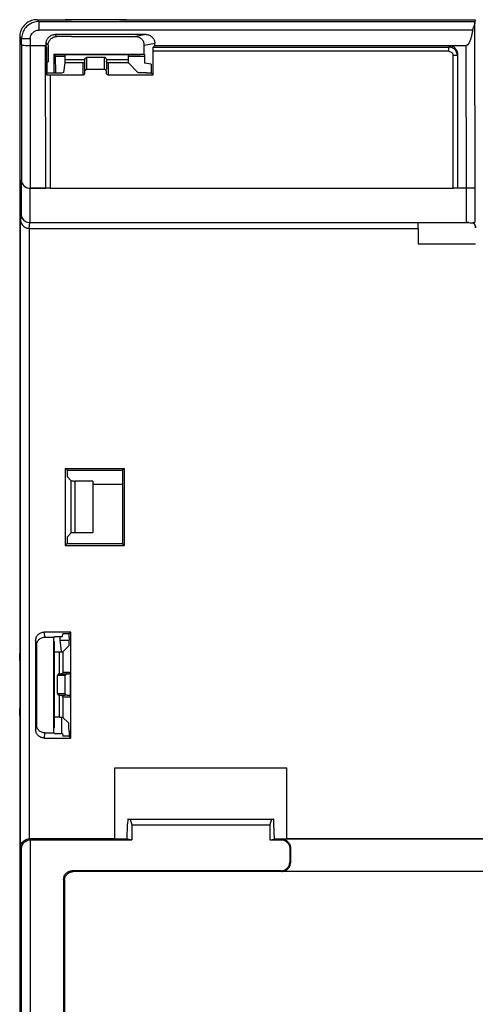
# Model space of a CAD drawing. Units: inches. Extents: x 0 to 22, y 0 to 17.
# Drawn here: x 7.5 to 8.5, y 2.4 to 4.6 of the extents above; entities that cross this region are included whole.
import ezdxf

# ---------------------------------------------------------------- set-up
doc = ezdxf.new("R2010")
doc.units = ezdxf.units.IN
doc.header["$LTSCALE"] = 1.21
doc.header["$MEASUREMENT"] = 0
doc.layers.get('0').update_dxf_attribs({"linetype": 'CONTINUOUS'})

msp = doc.modelspace()

# ---------------------------------------------------------------- linework, layer by layer
at = {"color": 7, "linetype": 'Continuous'}
for p, q in [((7.52631, 4.6327), (7.5221, 4.63691)), ((7.5221, 4.63691), (7.60108, 4.63691)), ((7.52631, 4.6327), (7.52631, 4.61301)), ((7.52631, 4.6327), (8.52199, 4.6327)), ((7.58522, 4.63677), (7.58518, 4.63691)), ((7.58526, 4.63667), (7.58522, 4.63677)), ((7.7148, 4.63653), (7.60108, 4.63653)), ((7.71067, 4.63691), (8.52317, 4.63691)), ((7.72082, 4.63656), (7.7148, 4.63653)), ((7.72389, 4.63659), (7.72082, 4.63656)), ((7.72516, 4.63661), (7.72389, 4.63659)), ((7.72653, 4.63677), (7.72649, 4.63667)), ((7.72657, 4.63691), (7.72653, 4.63677)), ((8.52252, 4.25215), (8.52191, 4.63022)), ((8.52199, 4.6327), (8.52399, 4.63469)), ((8.51679, 4.61301), (7.52631, 4.61301)), ((7.48273, 4.59754), (7.48273, 3.19002)), ((7.48273, 4.59754), (7.48694, 4.59333)), ((7.48694, 4.57975), (7.48694, 4.59333)), ((7.50663, 4.59333), (7.48694, 4.59333)), ((7.50663, 4.59333), (7.50663, 4.57794)), ((7.5672, 4.59845), (7.56282, 4.60283)), ((7.77126, 4.60283), (7.56282, 4.60283)), ((7.59297, 4.59845), (7.5672, 4.59845)), ((7.60108, 4.59876), (7.74681, 4.59876)), ((7.77126, 4.60283), (7.74681, 4.59876)), ((7.48256, 4.57784), (7.48256, 1.54491)), ((7.48694, 4.57975), (7.48644, 4.27177)), ((7.50663, 4.57794), (7.50619, 4.25232)), ((7.50663, 4.57794), (7.54314, 4.57794)), ((7.54223, 4.25231), (7.5417, 4.57794)), ((7.5417, 4.57794), (7.54227, 4.57453)), ((7.54227, 4.51098), (7.54227, 4.57453)), ((7.54314, 4.57794), (7.54314, 4.58314)), ((7.54314, 4.58314), (7.54752, 4.57876)), ((7.54375, 4.57426), (7.54314, 4.57794)), ((7.54375, 4.57426), (7.54375, 4.51098)), ((7.54752, 4.57876), (7.54752, 4.54053)), ((7.76652, 4.57908), (7.79097, 4.58316)), ((7.76652, 4.55786), (7.76652, 4.57908)), ((7.78705, 4.51123), (7.78705, 4.56468)), ((8.4622, 4.56468), (7.78705, 4.56468)), ((7.79097, 4.57794), (7.78754, 4.5745)), ((7.78754, 4.5745), (8.4622, 4.5745)), ((7.79097, 4.57794), (7.79097, 4.58316)), ((7.79097, 4.57794), (8.5023, 4.57794)), ((8.46277, 4.57794), (8.4622, 4.5745)), ((8.4622, 4.56468), (8.4622, 4.5745)), ((8.50283, 4.25232), (8.5023, 4.57794)), ((7.54448, 4.54053), (7.54448, 4.51535)), ((7.54448, 4.54053), (7.54752, 4.54053)), ((7.56051, 4.55817), (7.56051, 4.51535)), ((7.56129, 4.55739), (7.56051, 4.55817)), ((7.56051, 4.55817), (7.76652, 4.55817)), ((7.56129, 4.55739), (7.75736, 4.55739)), ((7.56235, 4.55739), (7.56235, 4.55633)), ((7.56467, 4.55401), (7.56235, 4.55633)), ((7.58603, 4.55633), (7.56235, 4.55633)), ((7.56546, 4.51541), (7.56467, 4.55401)), ((7.56467, 4.55401), (7.58603, 4.55401)), ((7.58603, 4.55739), (7.58603, 4.54604)), ((7.58603, 4.54604), (7.63124, 4.54625)), ((7.63127, 4.51517), (7.63127, 4.54645)), ((7.63521, 4.55039), (7.63521, 4.52305)), ((7.67655, 4.55039), (7.63521, 4.55039)), ((7.67655, 4.52305), (7.67655, 4.55039)), ((7.68048, 4.54645), (7.68048, 4.52305)), ((7.68051, 4.54625), (7.73045, 4.54604)), ((7.73045, 4.55739), (7.73045, 4.54604)), ((7.75736, 4.55633), (7.73045, 4.55633)), ((7.73045, 4.55401), (7.76755, 4.55401)), ((7.75736, 4.55739), (7.75736, 4.55633)), ((7.76652, 4.55786), (7.76755, 4.55768)), ((7.76755, 4.55768), (7.76755, 4.538)), ((8.47204, 4.2522), (8.47204, 4.55482)), ((8.48188, 4.55482), (8.47204, 4.55482)), ((8.48188, 4.55483), (8.48242, 4.55804)), ((8.48242, 4.55804), (8.48192, 4.25231)), ((7.58597, 4.53818), (7.58234, 4.51638)), ((7.62733, 4.53818), (7.58597, 4.53818)), ((7.62733, 4.51123), (7.62733, 4.53818)), ((7.67655, 4.52305), (7.63521, 4.52305)), ((7.68048, 4.51517), (7.68048, 4.51911)), ((7.68442, 4.53818), (7.68442, 4.51123)), ((7.73084, 4.53818), (7.68442, 4.53818)), ((7.75268, 4.51633), (7.73084, 4.53818)), ((7.78292, 4.53544), (7.76755, 4.538)), ((7.78292, 4.53544), (7.78292, 4.51535)), ((7.54448, 4.51535), (7.54375, 4.51098)), ((7.54448, 4.51535), (7.56265, 4.51535)), ((7.55211, 4.51123), (7.55211, 4.2522)), ((7.55211, 4.51123), (7.62733, 4.51123)), ((7.68442, 4.51123), (7.78705, 4.51123)), ((7.77234, 4.51535), (7.78292, 4.51535)), ((7.78705, 4.51123), (7.78292, 4.51535)), ((7.48616, 4.27168), (7.48609, 4.19181)), ((7.50587, 4.25205), (7.50587, 4.17364)), ((7.5059, 4.25205), (7.50619, 4.25233)), ((7.54227, 4.25205), (7.5059, 4.25205)), ((7.50619, 4.25233), (7.54225, 4.25233)), ((7.55211, 4.2522), (8.47204, 4.2522)), ((8.50311, 4.25205), (8.48188, 4.25205)), ((8.50283, 4.25232), (8.48192, 4.25232)), ((8.50314, 4.17364), (8.50314, 4.25205)), ((8.52286, 4.1765), (8.5228, 4.25188)), ((7.48609, 4.19181), (7.48478, 4.17865)), ((7.48478, 2.7474), (7.48478, 4.17865)), ((7.50454, 4.16061), (7.50585, 4.17364)), ((7.50454, 4.16061), (7.50454, 2.76691)), ((7.50454, 4.16061), (8.39242, 4.16061)), ((7.50585, 4.17364), (8.50316, 4.17364)), ((8.39242, 4.16061), (8.39242, 4.12518)), ((8.39256, 4.16061), (8.39268, 4.17343)), ((8.39259, 4.17358), (8.50829, 4.17358)), ((8.39242, 4.12518), (8.52345, 4.12518)), ((7.58662, 3.61274), (7.58662, 3.43683)), ((7.59075, 3.60861), (7.58662, 3.61274)), ((7.58662, 3.61274), (7.72119, 3.61274)), ((7.59075, 3.60861), (7.59075, 3.59385)), ((7.59075, 3.60861), (7.71706, 3.60861)), ((7.72119, 3.61274), (7.71706, 3.60861)), ((7.71706, 3.60861), (7.71706, 3.44096)), ((7.72119, 3.61274), (7.72119, 3.43683)), ((7.59075, 3.59385), (7.60037, 3.58423)), ((7.60037, 3.46534), (7.60037, 3.58423)), ((7.60823, 3.58384), (7.60823, 3.46573)), ((7.64963, 3.58384), (7.60823, 3.58384)), ((7.64963, 3.58384), (7.64963, 3.46573)), ((7.64963, 3.5767), (7.71706, 3.5767)), ((7.59075, 3.45572), (7.60037, 3.46534)), ((7.64963, 3.46573), (7.60823, 3.46573)), ((7.59075, 3.44096), (7.58662, 3.43683)), ((7.59075, 3.45572), (7.59075, 3.44096)), ((7.59075, 3.44096), (7.71706, 3.44096)), ((7.72119, 3.43683), (7.71706, 3.44096)), ((7.58662, 3.43683), (7.72119, 3.43683)), ((7.59933, 3.23899), (7.53864, 3.23899)), ((7.54056, 3.22754), (7.53865, 3.23899)), ((7.59933, 3.23899), (7.59521, 3.23487)), ((7.59933, 2.99718), (7.59933, 3.23899)), ((7.51898, 3.21929), (7.52088, 3.20784)), ((7.51898, 3.21928), (7.51898, 3.01689)), ((7.54055, 3.22754), (7.56178, 3.22754)), ((7.56026, 3.00863), (7.56026, 3.22754)), ((7.56129, 3.21761), (7.56129, 3.02076)), ((7.56129, 3.21761), (7.56235, 3.21761)), ((7.56178, 3.22754), (7.56195, 3.22857)), ((7.56195, 3.22857), (7.5801, 3.22857)), ((7.56235, 3.19385), (7.56235, 3.21761)), ((7.57537, 3.22066), (7.57537, 3.22857)), ((7.578, 3.19429), (7.57537, 3.22066)), ((7.57537, 3.22066), (7.59515, 3.22066)), ((7.5801, 3.22857), (7.58136, 3.23487)), ((7.59521, 3.23487), (7.58136, 3.23487)), ((7.59521, 3.22666), (7.59521, 3.23487)), ((7.52088, 3.20784), (7.52088, 3.02833)), ((7.52114, 3.02703), (7.52114, 3.20914)), ((7.56129, 3.19385), (7.5736, 3.19385)), ((7.57339, 3.14391), (7.5736, 3.19385)), ((7.59423, 3.207), (7.58146, 3.19424)), ((7.58146, 3.19424), (7.58146, 3.14782)), ((7.48273, 3.18997), (7.48287, 3.18993)), ((7.48287, 3.18993), (7.48297, 3.18989)), ((7.48303, 3.18856), (7.48305, 3.18729)), ((7.48305, 3.18729), (7.48308, 3.18422)), ((7.48308, 3.18422), (7.48311, 3.1782)), ((7.48311, 3.1782), (7.48311, 3.06449)), ((7.58146, 3.14782), (7.59851, 3.14782)), ((7.59851, 3.09073), (7.59851, 3.14782)), ((7.56925, 3.09861), (7.56925, 3.13994)), ((7.58668, 3.13994), (7.56925, 3.13994)), ((7.57339, 3.14388), (7.59457, 3.14388)), ((7.58668, 3.09861), (7.58668, 3.13994)), ((7.56925, 3.09861), (7.58668, 3.09861)), ((7.57339, 3.09467), (7.58668, 3.09467)), ((7.5736, 3.0447), (7.57339, 3.09464)), ((7.58146, 3.09073), (7.58146, 3.04431)), ((7.59851, 3.09073), (7.58146, 3.09073)), ((7.59062, 3.09467), (7.59457, 3.09467)), ((7.48287, 3.04862), (7.48273, 3.04858)), ((7.48273, 3.04853), (7.48273, 1.5465)), ((7.48297, 3.04866), (7.48287, 3.04862)), ((7.5736, 3.0447), (7.56129, 3.0447)), ((7.56235, 3.02076), (7.56235, 3.0447)), ((7.57915, 3.0076), (7.57915, 3.04431)), ((7.58146, 3.04431), (7.59423, 3.03155)), ((7.52088, 3.02833), (7.51898, 3.01688)), ((7.56235, 3.02076), (7.56129, 3.02076)), ((7.59521, 3.01189), (7.59521, 3.00131)), ((7.53865, 2.99718), (7.59933, 2.99718)), ((7.53866, 2.99718), (7.54056, 3.00863)), ((7.54056, 3.00863), (7.56178, 3.00863)), ((7.56195, 3.0076), (7.56178, 3.00863)), ((7.56195, 3.0076), (7.5801, 3.0076)), ((7.5801, 3.0076), (7.58136, 3.00131)), ((7.59521, 3.00131), (7.58139, 3.00131)), ((7.59933, 2.99718), (7.59521, 3.00131)), ((7.69987, 2.76691), (7.69987, 2.92942)), ((7.69987, 2.92942), (8.0922, 2.92942)), ((8.09223, 2.76691), (8.09223, 2.92942)), ((7.7299, 2.81199), (8.06217, 2.81199)), ((7.7348, 2.81199), (7.73855, 2.79888)), ((8.05727, 2.81199), (8.05351, 2.79888)), ((7.72803, 2.7665), (7.72898, 2.80138)), ((7.73855, 2.79888), (7.73855, 2.76475)), ((7.73855, 2.79888), (8.05351, 2.79888)), ((8.05351, 2.79888), (8.05351, 2.76475)), ((8.06404, 2.7665), (8.06309, 2.80138)), ((7.69984, 2.76691), (7.50454, 2.76691)), ((7.50669, 2.76475), (7.50455, 2.76691)), ((7.50664, 2.76475), (7.50664, 1.98345)), ((7.50664, 2.76475), (7.73855, 2.76475)), ((7.6997, 2.76726), (7.72803, 2.76726)), ((7.73855, 2.76475), (7.72803, 2.7665)), ((8.05351, 2.76475), (8.06404, 2.7665)), ((8.05351, 2.76475), (8.07963, 2.76475)), ((8.06404, 2.76726), (8.09237, 2.76726)), ((8.08107, 2.76619), (8.07963, 2.76475)), ((9.57714, 2.76619), (8.08107, 2.76619)), ((9.55024, 2.76691), (8.09223, 2.76691)), ((7.48478, 2.7474), (7.48694, 2.74523)), ((7.48694, 1.98461), (7.48694, 2.74523)), ((8.09931, 2.74507), (8.10076, 2.74651)), ((8.09931, 2.74507), (8.09931, 2.71385)), ((8.10076, 2.74651), (8.10076, 2.71241)), ((8.10076, 2.71241), (8.09931, 2.71385)), ((7.60469, 2.69211), (7.60263, 2.69417)), ((8.07963, 2.69417), (7.60263, 2.69417)), ((9.79761, 2.69211), (7.60469, 2.69211)), ((8.07963, 2.69417), (8.08107, 2.69273)), ((9.57714, 2.69273), (8.08107, 2.69273)), ((7.58295, 2.67448), (7.58295, 2.11525)), ((7.58295, 2.67448), (7.58501, 2.67243)), ((7.58501, 2.67243), (7.58501, 2.11731))]:
    msp.add_line(p, q, dxfattribs=at)
for points in [[(7.72579, 4.63663), (7.72576, 4.63663), (7.72555, 4.63662), (7.72516, 4.63661)], [(7.48301, 3.18919), (7.48301, 3.18916), (7.48302, 3.18895), (7.48303, 3.18856)]]:
    msp.add_lwpolyline(points, dxfattribs=at)
for points, start_tangent, end_tangent in [([(7.5221, 4.63691), (7.5099, 4.63497), (7.49895, 4.62937), (7.49026, 4.62069), (7.48467, 4.60974), (7.48273, 4.59754)], (-1, 0), (0, -1)), ([(7.52631, 4.6327), (7.51415, 4.63077), (7.50317, 4.62518), (7.49446, 4.61647), (7.48887, 4.60549), (7.48694, 4.59333)], (-1, -0.0000222), (-0.0000222, -1)), ([(7.58514, 4.63691), (7.58662, 4.63675)], (0.9999868, -0.0051285), (0.9809433, -0.1942941)), ([(7.58526, 4.63667), (7.58655, 4.63661)], (0.9807472, -0.1952814), (0.9996585, 0.0261313)), ([(7.58654, 4.63661), (7.58618, 4.63662), (7.58617, 4.63662)], (-0.9994005, 0.03462), (-0.0528701, -0.9986014)), ([(7.58706, 4.6366), (7.58654, 4.63661)], (-0.9999145, 0.0130736), (-0.9994005, 0.03462)), ([(7.58655, 4.63661), (7.58665, 4.63661), (7.58694, 4.63661)], (0.9996585, 0.0261314), (0.9998981, 0.0142753)), ([(7.58694, 4.63661), (7.59003, 4.63657)], (0.9998981, 0.0142753), (0.9997309, -0.0231961)), ([(7.59547, 4.63654), (7.59325, 4.63655), (7.59141, 4.63656), (7.58991, 4.63657), (7.58871, 4.63658), (7.58777, 4.63659), (7.58706, 4.6366)], (-0.9999944, 0.0033388), (-0.9999145, 0.0130735)), ([(7.59003, 4.63657), (7.5902, 4.63657), (7.59055, 4.63656)], (0.9997309, -0.0231961), (0.9998366, -0.0180756)), ([(7.59055, 4.63656), (7.59528, 4.63654)], (0.9998366, -0.0180756), (1, 0.0001159)), ([(7.59528, 4.63654), (7.60108, 4.63653)], (1, 0.0001159), (1, -0.000045)), ([(7.60108, 4.63653), (7.59808, 4.63653), (7.59547, 4.63654)], (-1, -0.0000028), (-0.9999944, 0.0033388)), ([(7.71067, 4.63653), (7.71657, 4.63654)], (1, 0.000083), (0.9999998, -0.0006976)), ([(7.71657, 4.63654), (7.72136, 4.63656)], (0.9999998, -0.0006976), (0.9997868, 0.0206485)), ([(7.72136, 4.63656), (7.72166, 4.63657), (7.72183, 4.63657)], (0.9997868, 0.0206485), (0.9996645, 0.0259011)), ([(7.72183, 4.63657), (7.72483, 4.63662)], (0.9996645, 0.0259012), (0.9998371, -0.0180469)), ([(7.72483, 4.63662), (7.72514, 4.63661)], (0.9998371, -0.018047), (0.9995364, -0.0304453)), ([(7.72662, 4.63691), (7.72502, 4.63676)], (-0.9999868, -0.0051285), (-0.9828857, -0.1842165)), ([(7.72514, 4.63661), (7.72527, 4.63661)], (0.9995364, -0.0304457), (0.9994485, -0.0332054)), ([(7.72527, 4.63661), (7.72649, 4.63667)], (0.9994486, -0.0332051), (0.9766641, 0.2147726)), ([(7.7258, 4.63664), (7.72645, 4.63666)], (0.9968464, 0.079355), (0.9999904, -0.0043884)), ([(8.52191, 4.63022), (8.52095, 4.62606), (8.51879, 4.62011), (8.51679, 4.61301)], (-0.0157088, -0.9998766), (-0.163136, -0.9866036)), ([(8.52191, 4.63022), (8.52194, 4.63158), (8.52196, 4.6324), (8.52199, 4.6327)], (0.0157088, 0.9998766), (0.7071068, 0.7071068)), ([(7.50663, 4.59333), (7.50815, 4.60092), (7.51239, 4.60725), (7.51872, 4.61149), (7.52631, 4.61301)], (-0.0000398, 1), (1, -0.00004)), ([(8.51679, 4.61301), (8.51599, 4.60847), (8.51517, 4.60433), (8.51434, 4.60055), (8.51349, 4.5971), (8.51262, 4.59397), (8.51173, 4.59114), (8.51082, 4.58858), (8.50989, 4.58628), (8.50893, 4.58425), (8.50794, 4.58246), (8.50691, 4.58092), (8.50581, 4.57966), (8.50467, 4.57872), (8.50347, 4.57813), (8.5023, 4.57794)], (-0.163136, -0.9866036), (-1, 0)), ([(7.54314, 4.58314), (7.54464, 4.59068), (7.54891, 4.59706), (7.55529, 4.60133), (7.56282, 4.60283)], (0, 1), (1, 0.0002166)), ([(7.54752, 4.57876), (7.54904, 4.58635), (7.55328, 4.59268), (7.55961, 4.59692), (7.5672, 4.59845)], (0, 1), (1, 0.0002166)), ([(7.60108, 4.59876), (7.59805, 4.59875), (7.59568, 4.59874), (7.59392, 4.59872), (7.59321, 4.59869)], (-1, 0), (-0.7071102, -0.7071033)), ([(7.74681, 4.59876), (7.75441, 4.59724), (7.76074, 4.593), (7.76499, 4.58667), (7.76652, 4.57908)], (1, 0), (0.0001647, -1)), ([(7.77126, 4.60283), (7.77881, 4.60133), (7.7852, 4.59706), (7.78947, 4.59068), (7.79097, 4.58316)], (1, 0), (0.0001647, -1)), ([(7.48257, 4.57893), (7.48256, 4.57784)], (-0.0186724, -0.9998257), (-0.0000048, -1)), ([(7.48262, 4.5804), (7.48257, 4.57893)], (-0.0436839, -0.9990454), (-0.0186724, -0.9998257)), ([(7.48694, 4.57975), (7.4885, 4.57906), (7.49279, 4.57847), (7.49916, 4.57807), (7.50663, 4.57794)], (0.0942139, -0.995552), (0.9999998, -0.0007024)), ([(7.54227, 4.57453), (7.54295, 4.57434), (7.54375, 4.57426)], (0.1349103, -0.9908578), (0.9964666, -0.0839896)), ([(7.78705, 4.56468), (7.78708, 4.56832), (7.78719, 4.57145), (7.78735, 4.57361), (7.78754, 4.5745)], (0.0000003, 1), (0.7071068, 0.7071068)), ([(8.48188, 4.55482), (8.4804, 4.56232), (8.47614, 4.56871), (8.46975, 4.573), (8.4622, 4.5745)], (-0.000219, 1), (-1, 0.0002713)), ([(8.4622, 4.56468), (8.466, 4.56391), (8.46916, 4.56179), (8.47128, 4.55862), (8.47204, 4.55482)], (1, 0.0000139), (-0.0000626, -1)), ([(8.46277, 4.57794), (8.4702, 4.57647), (8.4766, 4.57219), (8.48089, 4.56575), (8.48242, 4.55804)], (1, 0), (-0.0016232, -0.9999987)), ([(7.58603, 4.54604), (7.58602, 4.54221), (7.586, 4.53937), (7.58597, 4.53818)], (0, -1), (-0.1642568, -0.9864176)), ([(7.62733, 4.53818), (7.62943, 4.53893), (7.63071, 4.54035), (7.63127, 4.54246)], (0.9972722, 0.0738123), (0, 1)), ([(7.63124, 4.54647), (7.63181, 4.54845), (7.63327, 4.54988), (7.63521, 4.55039)], (0.0138678, 0.9999038), (1, 0)), ([(7.68051, 4.54648), (7.67999, 4.54848), (7.67855, 4.54991), (7.67655, 4.55039)], (-0.0051321, 0.9999868), (-1, 0)), ([(7.68442, 4.53818), (7.68235, 4.53892), (7.68106, 4.54033), (7.68048, 4.54246)], (-0.9972722, 0.0738123), (0, 1)), ([(7.73045, 4.54604), (7.7305, 4.54222), (7.73064, 4.53936), (7.73084, 4.53818)], (0, -1), (0.7071068, -0.7071068)), ([(7.63127, 4.51911), (7.63186, 4.5212), (7.63327, 4.52258), (7.63521, 4.52305)], (0, 1), (1, 0)), ([(7.68048, 4.51911), (7.67995, 4.52108), (7.67851, 4.52253), (7.67655, 4.52305)], (0, 1), (-1, 0)), ([(7.54375, 4.51098), (7.54601, 4.51112), (7.54878, 4.5112), (7.55211, 4.51123)], (0.9964666, 0.0839896), (1, 0)), ([(7.56265, 4.51535), (7.57021, 4.51543), (7.57652, 4.51565), (7.58077, 4.51598), (7.58234, 4.51638)], (1, 0), (0.1655797, 0.9861964)), ([(7.62733, 4.51123), (7.62942, 4.51182), (7.6308, 4.51323), (7.63127, 4.51517)], (1, 0), (0, 1)), ([(7.68442, 4.51123), (7.68245, 4.51176), (7.68101, 4.5132), (7.68048, 4.51517)], (-1, 0), (0, 1)), ([(7.77234, 4.51535), (7.76505, 4.51543), (7.75879, 4.51564), (7.75447, 4.51595), (7.75268, 4.51633)], (-1, 0), (-0.7076039, 0.7066093)), ([(7.48616, 4.27163), (7.48741, 4.26489), (7.49042, 4.25958), (7.49486, 4.25547), (7.5004, 4.25287), (7.50591, 4.25205)], (0.006807, -0.9999768), (0.9999879, -0.0049134)), ([(7.48644, 4.27182), (7.48766, 4.26524), (7.49066, 4.25989), (7.49516, 4.25572), (7.50071, 4.25312), (7.50619, 4.25233)], (0.0085468, -0.9999635), (0.9999907, -0.0043241)), ([(7.55211, 4.2522), (7.54838, 4.25221), (7.54517, 4.25223), (7.54302, 4.25225), (7.54225, 4.25229)], (-1, 0), (-0.6329944, 0.7741564)), ([(8.4819, 4.25229), (8.48114, 4.25225), (8.47901, 4.25223), (8.47579, 4.25221), (8.47204, 4.2522)], (-0.6298187, -0.7767422), (-1, 0.0000001)), ([(8.52252, 4.25215), (8.52099, 4.25222), (8.51665, 4.25228), (8.51026, 4.25231), (8.50284, 4.25233)], (-0.7071068, 0.7071068), (-1, 0)), ([(7.48609, 4.19181), (7.48731, 4.18565), (7.49031, 4.18068), (7.49481, 4.1768), (7.50038, 4.17437), (7.50585, 4.17364)], (0.0086957, -0.9999622), (0.9999913, -0.0041753)), ([(7.48478, 4.17865), (7.48604, 4.17246), (7.48905, 4.16757), (7.49349, 4.16378), (7.49904, 4.16137), (7.50454, 4.16061)], (0.0095229, -0.9999547), (0.9999914, -0.0041425)), ([(8.50829, 4.17358), (8.50653, 4.17361), (8.50485, 4.17363), (8.50316, 4.17364)], (-0.9997283, 0.0233111), (-1, -0.0000467)), ([(8.50818, 4.17358), (8.51434, 4.17343), (8.51502, 4.17343)], (0.9997283, -0.0233111), (0.9999998, 0.000632)), ([(8.51502, 4.17343), (8.51903, 4.17363), (8.52188, 4.1746), (8.52286, 4.1765)], (0.9999998, 0.000632), (0.0207731, 0.9997842)), ([(8.51981, 4.17196), (8.51924, 4.17249), (8.51776, 4.17364)], (-0.7081613, 0.7060507), (-0.8287854, 0.5595666)), ([(8.52395, 4.16211), (8.52328, 4.16627), (8.52174, 4.16955), (8.51981, 4.17196)], (-0.0086504, 0.9999626), (-0.7081613, 0.7060507)), ([(8.52343, 4.1625), (8.52273, 4.16687), (8.52075, 4.17078)], (0.0013296, 0.9999991), (-0.5882146, 0.8087049)), ([(7.60037, 3.58423), (7.60155, 3.58404), (7.60441, 3.58389), (7.60823, 3.58384)], (0.7071068, -0.7071068), (1, 0)), ([(7.60823, 3.46573), (7.6053, 3.4657), (7.60276, 3.46562), (7.60105, 3.46549), (7.60037, 3.46534)], (-1, 0), (-0.7071068, -0.7071068)), ([(7.51898, 3.21928), (7.52048, 3.22684), (7.52474, 3.23323), (7.53112, 3.23749), (7.53864, 3.23899)], (0, 1), (1, 0.0002851)), ([(7.52093, 3.20915), (7.5224, 3.21543), (7.52664, 3.22177), (7.53296, 3.22601), (7.54055, 3.22754)], (0.0674655, 0.9977216), (1, 0.0002851)), ([(7.59521, 3.22666), (7.59513, 3.21937), (7.59492, 3.21311), (7.59461, 3.20879), (7.59423, 3.207)], (0, -1), (-0.7083927, -0.7058185)), ([(7.52088, 3.20783), (7.52093, 3.20915)], (0, 1), (0.0674655, 0.9977216)), ([(7.5736, 3.19385), (7.57742, 3.1939), (7.58028, 3.19404), (7.58146, 3.19424)], (1, 0), (0.7071068, 0.7071068)), ([(7.48279, 3.18915), (7.48273, 3.19002)], (-0.1157758, 0.9932754), (-0.0051285, 0.9999868)), ([(7.48288, 3.18853), (7.48279, 3.18915)], (-0.1946008, 0.9808825), (-0.1157757, 0.9932754)), ([(7.48303, 3.18867), (7.48297, 3.18989)], (0.0329833, 0.9994559), (-0.2142264, 0.976784)), ([(7.483, 3.1892), (7.48298, 3.18985)], (-0.079355, 0.9968464), (0.0043885, 0.9999904)), ([(7.48307, 3.18523), (7.48302, 3.18823)], (-0.0258241, 0.9996665), (0.0178951, 0.9998399)), ([(7.48302, 3.18823), (7.48303, 3.18854)], (0.0178952, 0.9998399), (0.0302375, 0.9995427)), ([(7.48303, 3.18854), (7.48303, 3.18867)], (0.030237, 0.9995428), (0.0329835, 0.9994559)), ([(7.48308, 3.18476), (7.48307, 3.18506), (7.48307, 3.18523)], (-0.0205889, 0.999788), (-0.0258242, 0.9996665)), ([(7.4831, 3.17997), (7.48308, 3.18476)], (0.0006585, 0.9999998), (-0.0205889, 0.999788)), ([(7.48311, 3.17412), (7.4831, 3.17997)], (-0.0000601, 1), (0.0006585, 0.9999998)), ([(7.58146, 3.14782), (7.58071, 3.14574), (7.57931, 3.14445), (7.57718, 3.14388)], (-0.0738123, -0.9972722), (-1, 0)), ([(7.59851, 3.14782), (7.59798, 3.14585), (7.59654, 3.14441), (7.59457, 3.14388)], (0, -1), (-1, 0)), ([(7.57339, 3.14391), (7.57118, 3.14334), (7.56974, 3.14192), (7.56925, 3.13994)], (-0.9986562, 0.051824), (0, -1)), ([(7.59062, 3.14388), (7.58865, 3.14335), (7.58721, 3.14191), (7.58668, 3.13994)], (-1, 0), (0, -1)), ([(7.57339, 3.09464), (7.57119, 3.09521), (7.56976, 3.09667), (7.56925, 3.09861)], (-0.9986554, -0.0518393), (0, 1)), ([(7.58146, 3.09073), (7.5807, 3.09283), (7.57929, 3.09411), (7.57718, 3.09467)], (-0.0738123, 0.9972722), (-1, 0)), ([(7.58721, 3.09663), (7.58668, 3.09861)], (-0.5006643, 0.8656415), (0, 1)), ([(7.59062, 3.09467), (7.58865, 3.0952), (7.58721, 3.09663)], (-1, 0), (-0.5006643, 0.8656415)), ([(7.59851, 3.09073), (7.59797, 3.09271), (7.59654, 3.09414), (7.59457, 3.09467)], (0, 1), (-1, 0)), ([(7.4831, 3.05887), (7.48309, 3.05666), (7.48308, 3.05481), (7.48307, 3.05331), (7.48306, 3.05211), (7.48305, 3.05117), (7.48304, 3.05046)], (-0.0033361, -0.9999944), (-0.0130642, -0.9999147)), ([(7.48308, 3.05395), (7.4831, 3.05866)], (0.0173926, 0.9998487), (0.000081, 1)), ([(7.4831, 3.05866), (7.48311, 3.06454)], (0.000081, 1), (0.0000434, 1)), ([(7.48311, 3.06448), (7.48311, 3.06149), (7.4831, 3.05887)], (0.0000001, -1), (-0.0033361, -0.9999944)), ([(7.48273, 3.04853), (7.48288, 3.05002)], (0.0051285, 0.9999868), (0.1944862, 0.9809053)), ([(7.48297, 3.04866), (7.48303, 3.04995)], (0.1878259, 0.9822023), (-0.0232468, 0.9997298)), ([(7.48303, 3.05034), (7.48307, 3.05342)], (-0.0122571, 0.9999249), (0.0222537, 0.9997524)), ([(7.48303, 3.04993), (7.48302, 3.04958), (7.48302, 3.04957)], (-0.0346246, -0.9994004), (0.9986035, -0.0528297)), ([(7.48304, 3.05046), (7.48303, 3.04993)], (-0.0130642, -0.9999147), (-0.0346245, -0.9994004)), ([(7.48303, 3.04995), (7.48303, 3.05006), (7.48303, 3.05034)], (-0.0232467, 0.9997298), (-0.012257, 0.9999249)), ([(7.48307, 3.05342), (7.48307, 3.05359), (7.48308, 3.05395)], (0.0222537, 0.9997524), (0.0173926, 0.9998487)), ([(7.5736, 3.0447), (7.57743, 3.04465), (7.58027, 3.04451), (7.58146, 3.04431)], (1, 0), (0.7071068, -0.7071068)), ([(7.53865, 2.99718), (7.53113, 2.99868), (7.52474, 3.00295), (7.52048, 3.00934), (7.51898, 3.01689)], (-1, 0), (-0.0001431, 1)), ([(7.52093, 3.02701), (7.52088, 3.02833)], (-0.0676526, 0.9977089), (-0.0001431, 1)), ([(7.54056, 3.00863), (7.53297, 3.01016), (7.52664, 3.01441), (7.5224, 3.02074), (7.52093, 3.02701)], (-1, 0), (-0.0676526, 0.9977089)), ([(7.59521, 3.01189), (7.59513, 3.01924), (7.59492, 3.02544), (7.59461, 3.02975), (7.59423, 3.03155)], (0, 1), (-0.706611, 0.7076023)), ([(7.7299, 2.81199), (7.72953, 2.8107), (7.72921, 2.807), (7.72898, 2.80138)], (-1, 0), (-0.0272031, -0.9996299)), ([(8.06309, 2.80138), (8.06286, 2.807), (8.06254, 2.8107), (8.06217, 2.81199)], (-0.0272031, 0.9996299), (-1, 0)), ([(7.48478, 2.7474), (7.48602, 2.75405), (7.48895, 2.75927), (7.49334, 2.76341), (7.49896, 2.76609), (7.50454, 2.76691)], (0.0088027, 0.9999613), (0.9999876, 0.0049837)), ([(7.48694, 2.74523), (7.48818, 2.75188), (7.49111, 2.7571), (7.49552, 2.76121), (7.50116, 2.76393), (7.50664, 2.76474)], (0.0088027, 0.9999613), (0.9999877, 0.0049546)), ([(8.07963, 2.76475), (8.08722, 2.76323), (8.09355, 2.75899), (8.09779, 2.75266), (8.09931, 2.74507)], (1, 0), (0.0001082, -1)), ([(8.08107, 2.76619), (8.08861, 2.76469), (8.09499, 2.76043), (8.09926, 2.75404), (8.10076, 2.74651)], (1, 0), (0.0001082, -1)), ([(8.07963, 2.69417), (8.08716, 2.69567), (8.09355, 2.69994), (8.09782, 2.70632), (8.09931, 2.71385)], (1, 0), (0.0001089, 1)), ([(8.08107, 2.69273), (8.08866, 2.69425), (8.09499, 2.69849), (8.09923, 2.70482), (8.10076, 2.71241)], (1, 0), (0.0001089, 1)), ([(7.58295, 2.67448), (7.58445, 2.68202), (7.58871, 2.68841), (7.5951, 2.69267), (7.60263, 2.69417)], (0, 1), (1, 0.0001087)), ([(7.58501, 2.67243), (7.58653, 2.68002), (7.59078, 2.68634), (7.5971, 2.69059), (7.60469, 2.69211)], (0, 1), (1, 0.0001087))]:
    msp.add_spline(points, degree=3, dxfattribs=dict(at, start_tangent=start_tangent, end_tangent=end_tangent))

doc.saveas('drawing.dxf')
